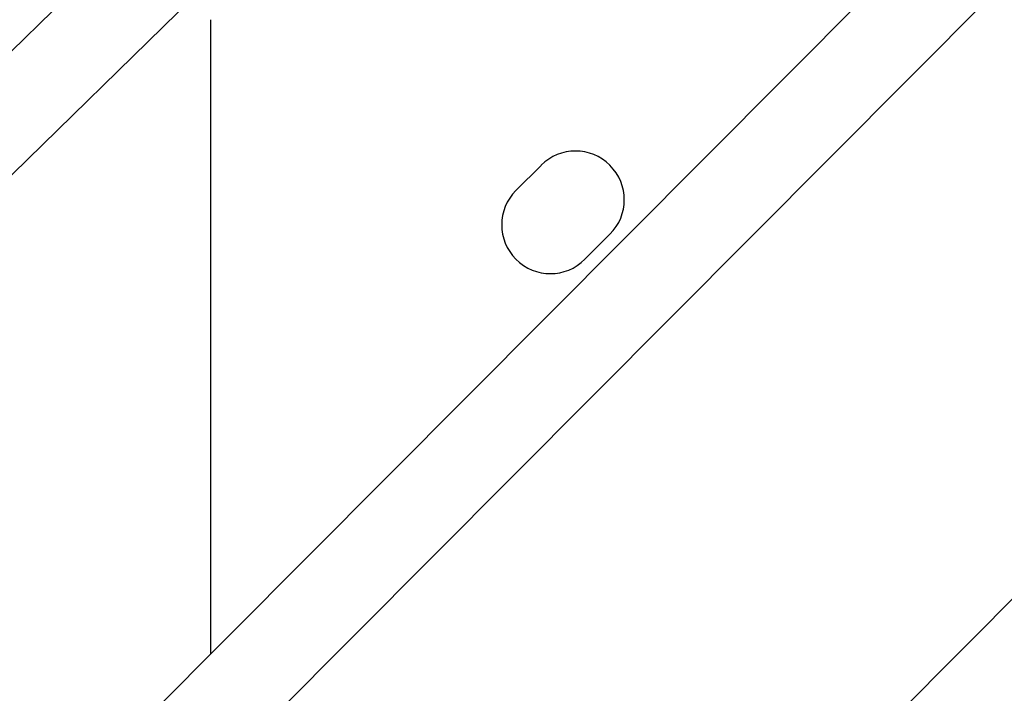
# Model space of a CAD drawing. Units: millimetres. Extents: x -893 to 37951, y 5 to 24985.
# Drawn here: x 4920 to 5142, y 11277 to 11429 of the extents above; entities that cross this region are included whole.
import ezdxf

# ---------------------------------------------------------------- set-up
doc = ezdxf.new("R2010")
doc.units = ezdxf.units.MM
doc.header["$MEASUREMENT"] = 0
doc.styles.get("Standard").update_dxf_attribs({"font": 'square721_bt_roman.ttf'})
doc.dimstyles.get("Standard").update_dxf_attribs({"dimtxt": 200, "dimasz": 100, "dimexe": 0.18, "dimexo": 0.0625, "dimgap": 40, "dimtad": 1, "dimdec": 0, "dimlfac": 0.1, "dimrnd": 5, "dimzin": 0, "dimdsep": 46, "dimtxsty": 'Standard', "dimcen": 0.09, "dimse1": 1, "dimse2": 1, "dimadec": 0, "dimazin": 0, "dimtfac": 1, "dimtdec": 0, "dimtofl": 0, "dimtmove": 0, "dimatfit": 3, "dimfxl": 1, "dimtolj": 1, "dimtzin": 0, "dimarcsym": 0})

# ---------------------------------------------------------------- blocks, each defined once
blk = doc.blocks.new('*D11')
at = {"color": 0, "lineweight": -2, "transparency": 16777216}
blk.add_line((183.09, 16533.4), (16242.4, 16533.4), dxfattribs=at)
at = {"color": 0, "transparency": 16777216}
for points in [[(183.09, 16563.4), (183.09, 16503.4), (3.09, 16533.4)], [(16242.4, 16563.4), (16242.4, 16503.4), (16422.4, 16533.4)]]:
    blk.add_solid(points, dxfattribs=at)
at = {"layer": 'Defpoints', "color": 0, "transparency": 16777216}
for p in [(16422.4, 16533.4), (16422.4, 11154.06), (3.09, 11144.16)]:
    blk.add_point(p, dxfattribs=at)
at = {"color": 0, "transparency": 16777216, "insert": (8212.75, 16929.53), "char_height": 480, "attachment_point": 5}
blk.add_mtext('\\A1;1640', dxfattribs=at)
blk = doc.blocks.new('*D12')
at = {"color": 0, "lineweight": -2, "transparency": 16777216}
blk.add_line((-121.24, 16244.3), (-121.24, 185.04), dxfattribs=at)
at = {"color": 0, "transparency": 16777216}
for points in [[(-151.24, 16244.3), (-91.24, 16244.3), (-121.24, 16424.3)], [(-151.24, 185.04), (-91.24, 185.04), (-121.24, 5.04)]]:
    blk.add_solid(points, dxfattribs=at)
at = {"layer": 'Defpoints', "color": 0, "transparency": 16777216}
for p in [(5352.75, 16424.3), (-121.24, 5.04), (5356.4, 5.04)]:
    blk.add_point(p, dxfattribs=at)
at = {"color": 0, "transparency": 16777216, "insert": (-517.37, 8214.67), "char_height": 480, "attachment_point": 5, "rotation": 90}
blk.add_mtext('\\A1;1640', dxfattribs=at)

msp = doc.modelspace()

# ---------------------------------------------------------------- linework, layer by layer
for p, q in [((4797.74, 11304.02), (5131.82, 11631.01)), ((4810.5, 11288.53), (5145.81, 11616.72)), ((5292.25, 11616.44), (4813.07, 11135.11)), ((5298.27, 11594.14), (4834.2, 11127.98)), ((4962.75, 11285.46), (4962.75, 11428.61)), ((5031.62, 11390.08), (5037.28, 11395.73)), ((5052.84, 11380.18), (5047.18, 11374.52)), ((5199.42, 11353.92), (5075.91, 11229.85))]:
    msp.add_line(p, q)
for centre, start, end in [((5045.06, 11387.96), 315, 135), ((5039.4, 11382.3), 135, 315)]:
    msp.add_arc(centre, 11, start, end)

# ---------------------------------------------------------------- dimensions: what is measured, and where the dimension line sits
dim = msp.add_linear_dim(base=(16422.4, 16533.4), p1=(3.09, 11144.16), p2=(16422.4, 11154.06), dimstyle='Standard', override={"dimtxt": 480, "dimasz": 180, "dimgap": 150})
dim.commit()
dim.dimension.update_dxf_attribs({"geometry": '*D11', "text_midpoint": (8212.75, 16929.53)})
dim = msp.add_linear_dim(base=(-121.24, 5.04), p1=(5352.75, 16424.3), p2=(5356.4, 5.04), angle=90, dimstyle='Standard', override={"dimtxt": 480, "dimasz": 180, "dimgap": 150})
dim.commit()
dim.dimension.update_dxf_attribs({"geometry": '*D12', "text_midpoint": (-517.37, 8214.67)})

doc.saveas('drawing.dxf')
